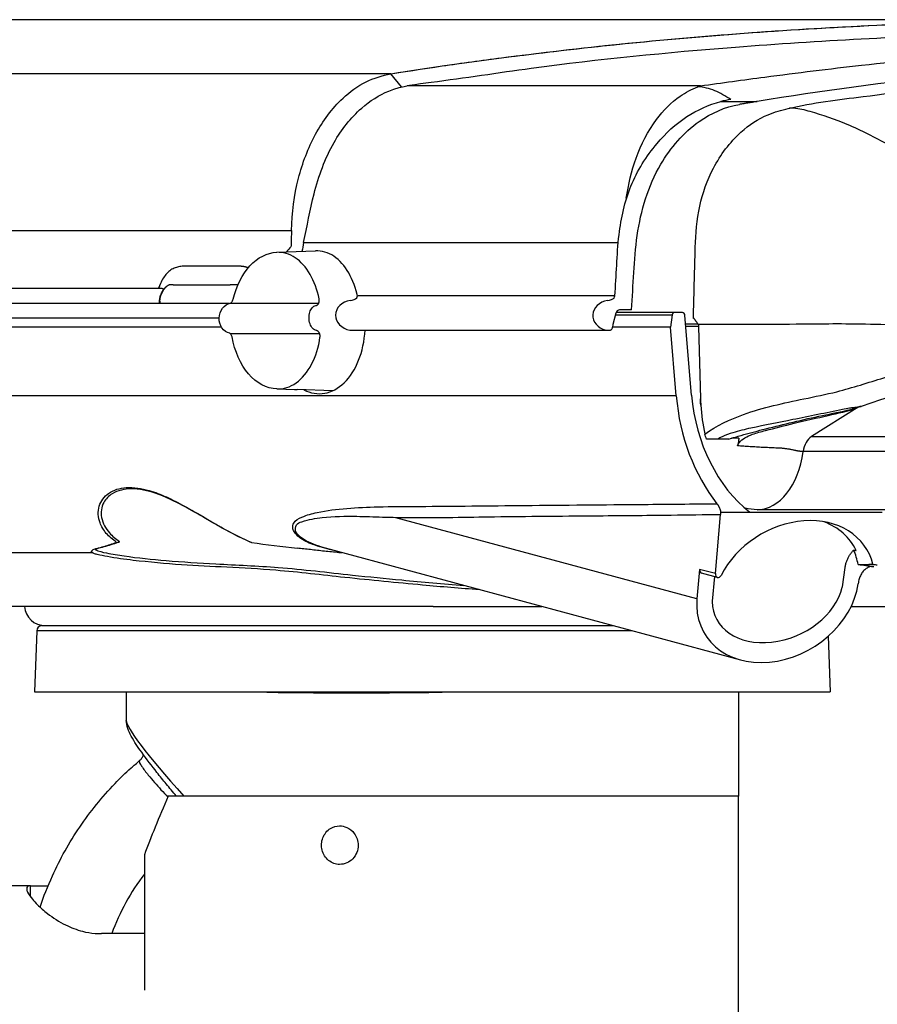
# Model space of a CAD drawing. Units: inches. Extents: x -4.1 to 32.5, y -4.5 to 10.3.
# Drawn here: x 13.8 to 19.1, y 4.3 to 10.3 of the extents above; entities that cross this region are included whole.
import ezdxf

# ---------------------------------------------------------------- set-up
doc = ezdxf.new("R2010")
doc.units = ezdxf.units.IN
doc.header["$MEASUREMENT"] = 0
doc.layers.add('ADC_DELIV-SYS', color=7, linetype='Continuous', lineweight=25)

msp = doc.modelspace()

# ---------------------------------------------------------------- linework, layer by layer
at = {"layer": 'ADC_DELIV-SYS'}
for p, q in [((20.5033, 10.317), (13.2043, 10.317)), ((16.1059, 9.9875), (9.4469, 9.9875)), ((15.9778, 9.9491), (15.9778, 9.9491)), ((15.9959, 9.9568), (15.9959, 9.9568)), ((16.0257, 9.9678), (16.0257, 9.9678)), ((16.0752, 9.9817), (16.0752, 9.9817)), ((16.1719, 9.9066), (16.1059, 9.9875)), ((15.922, 9.9201), (15.922, 9.9201)), ((15.9694, 9.9452), (15.9694, 9.9452)), ((18.0025, 9.9131), (16.2052, 9.9131)), ((15.8431, 9.8645), (15.8432, 9.8645)), ((18.1279, 9.8175), (18.3506, 9.8176)), ((15.7105, 9.7216), (15.7105, 9.7216)), ((15.6848, 9.6841), (15.6848, 9.6841)), ((10.882, 9.0283), (15.4971, 9.0283)), ((15.5714, 8.9536), (17.5002, 8.9536)), ((15.4077, 8.8943), (15.6447, 8.9025)), ((15.1814, 8.8086), (14.8337, 8.8086)), ((14.7716, 8.6955), (15.1193, 8.6955)), ((11.0536, 8.6748), (14.6784, 8.6748)), ((17.4778, 8.6275), (15.9016, 8.6282)), ((11.0006, 8.582), (14.687, 8.582)), ((14.687, 8.582), (14.6901, 8.582)), ((14.6906, 8.5956), (14.6901, 8.582)), ((14.6901, 8.582), (15.1173, 8.582)), ((15.1251, 8.5835), (15.6649, 8.5835)), ((17.4845, 8.5211), (17.4657, 8.4523)), ((17.4817, 8.5109), (17.8304, 8.5109)), ((17.8441, 8.5257), (17.4861, 8.5257)), ((17.5801, 8.5423), (17.5071, 8.5423)), ((17.8304, 8.5109), (17.8194, 8.4357)), ((17.8918, 8.5257), (17.8441, 8.5257)), ((17.9488, 8.0187), (17.908, 8.5064)), ((15.0539, 8.4916), (11.06, 8.4916)), ((17.4657, 8.4523), (17.4646, 8.4361)), ((17.9889, 8.4539), (17.9124, 8.4539)), ((17.9908, 8.451), (17.9911, 8.4408)), ((15.0684, 8.4357), (11.071, 8.4357)), ((15.122, 8.3967), (15.6699, 8.3967)), ((15.8558, 8.4168), (17.4351, 8.4168)), ((17.8194, 8.4357), (17.4646, 8.4357)), ((17.8547, 8.0144), (17.8194, 8.4357)), ((17.9911, 8.4408), (17.9135, 8.4408)), ((17.9911, 8.4408), (18.0029, 7.996)), ((15.4077, 8.0571), (15.5154, 8.0533)), ((15.7503, 8.0464), (15.5328, 8.0536)), ((17.8547, 8.0144), (10.882, 8.0144)), ((18.9638, 7.9414), (18.6824, 7.7658)), ((18.7676, 7.8989), (18.7675, 7.8989)), ((18.1772, 7.7507), (18.0404, 7.7507)), ((18.2372, 7.7557), (18.1936, 7.7557)), ((18.6824, 7.7657), (19.3784, 7.7657)), ((19.4699, 7.6737), (18.6368, 7.6737)), ((18.1271, 7.3032), (18.3052, 7.3032)), ((18.3052, 7.3032), (19.1153, 7.3032)), ((19.1884, 7.3182), (18.3501, 7.3182)), ((17.9817, 6.7723), (16.1362, 7.2691)), ((18.0945, 6.9265), (18.1266, 7.2885)), ((9.4469, 7.0551), (14.2764, 7.0551)), ((18.2494, 6.3975), (15.7063, 7.0821)), ((15.7876, 7.0551), (15.8066, 7.0551)), ((17.9977, 6.9525), (17.9817, 6.7723)), ((18.0945, 6.9265), (17.9977, 6.9525)), ((18.8722, 6.8455), (18.889, 6.9635)), ((19.0506, 6.9705), (19.0645, 6.9705)), ((18.107, 6.9032), (18.0102, 6.9292)), ((18.0883, 6.9082), (18.075, 6.7582)), ((18.9708, 6.8744), (18.9694, 6.8645)), ((15.5255, 6.7257), (13.2046, 6.7257)), ((15.9869, 6.7257), (15.5255, 6.7257)), ((16.3663, 6.7257), (15.9869, 6.7257)), ((16.3663, 6.7257), (17.0304, 6.7257)), ((18.9261, 6.7257), (19.1442, 6.7257)), ((13.9367, 6.577), (13.9236, 6.2019)), ((17.5825, 6.577), (13.9367, 6.577)), ((13.9687, 6.6079), (17.4678, 6.6079)), ((18.7851, 6.5428), (18.797, 6.2019)), ((13.9236, 6.2019), (18.797, 6.2019)), ((14.4853, 6.2019), (14.4853, 6.0278)), ((18.2353, 6.2019), (18.2353, 5.5639)), ((18.2353, 5.5639), (14.7427, 5.5639)), ((18.2353, 5.5639), (14.8383, 5.5639)), ((18.2353, 0.2599), (18.2353, 5.5639)), ((14.5963, 5.204), (14.5963, 4.3759)), ((13.8978, 5.0152), (2.2768, 5.0152)), ((13.8978, 4.9491), (13.8978, 5.0152)), ((13.8978, 5.0152), (14.0064, 5.0152)), ((14.5963, 4.7219), (14.3336, 4.7219))]:
    msp.add_line(p, q, dxfattribs=at)
at = {"layer": 'ADC_DELIV-SYS', "flags": 128}
for points in [[(16.1059, 9.9875), (16.1506, 9.9946), (16.1954, 10.0015), (16.2403, 10.0084), (16.2852, 10.0151), (16.3302, 10.0219), (16.3753, 10.0285), (16.4204, 10.0351), (16.4655, 10.0416), (16.5108, 10.048), (16.556, 10.0543), (16.6014, 10.0606), (16.6468, 10.0668), (16.6922, 10.0729), (16.7377, 10.0789), (16.7833, 10.0849), (16.8289, 10.0908), (16.8746, 10.0966), (16.9204, 10.1023), (16.9662, 10.108), (17.012, 10.1136), (17.0579, 10.1191), (17.1039, 10.1245), (17.1499, 10.1299), (17.196, 10.1352), (17.2421, 10.1404), (17.2883, 10.1456), (17.3346, 10.1506), (17.3809, 10.1556), (17.4272, 10.1605), (17.4736, 10.1653), (17.5201, 10.1701), (17.5666, 10.1748), (17.6132, 10.1794), (17.6598, 10.1839), (17.7065, 10.1884), (17.7533, 10.1928), (17.8001, 10.1971), (17.8469, 10.2013), (17.8938, 10.2055), (17.9408, 10.2096), (17.9878, 10.2136), (18.0348, 10.2175), (18.082, 10.2213), (18.1291, 10.2251), (18.1764, 10.2288), (18.2236, 10.2324), (18.271, 10.236), (18.3184, 10.2395), (18.3658, 10.2429), (18.4133, 10.2462), (18.4608, 10.2494), (18.5084, 10.2526), (18.5561, 10.2557), (18.6038, 10.2587), (18.6515, 10.2617), (18.6993, 10.2645), (18.7472, 10.2673), (18.7951, 10.27), (18.8431, 10.2727), (18.8911, 10.2752), (18.9391, 10.2777), (18.9873, 10.2801), (19.0354, 10.2825), (19.0836, 10.2847), (19.1319, 10.2869)], [(17.9861, 9.9083), (17.9868, 9.9086), (17.9874, 9.9089), (17.988, 9.9092), (17.9886, 9.9095), (17.9892, 9.9098), (17.9898, 9.91), (17.9904, 9.9102), (17.991, 9.9105), (17.9916, 9.9107), (17.9922, 9.9109), (17.9928, 9.9111), (17.9934, 9.9113), (17.994, 9.9114), (17.9947, 9.9116), (17.9953, 9.9118), (17.996, 9.9119), (17.9966, 9.9121), (17.9973, 9.9122), (17.9981, 9.9124), (17.9989, 9.9125), (17.9997, 9.9126), (18.0006, 9.9128), (18.0015, 9.9129), (18.0025, 9.9131)], [(18.3506, 9.8176), (18.346, 9.8169), (18.3415, 9.8161), (18.3369, 9.8154), (18.3324, 9.8146), (18.3278, 9.8139), (18.3233, 9.8131), (18.3187, 9.8124), (18.3142, 9.8116), (18.3096, 9.8109), (18.3051, 9.8101), (18.3005, 9.8094), (18.296, 9.8086), (18.2914, 9.8079), (18.2869, 9.8071), (18.2823, 9.8064), (18.2778, 9.8056), (18.2732, 9.8049), (18.2686, 9.8041), (18.2641, 9.8033), (18.2595, 9.8026), (18.255, 9.8018), (18.2504, 9.801), (18.2459, 9.8003), (18.2413, 9.7995)], [(18.5465, 9.776), (18.5467, 9.776), (18.5468, 9.776), (18.5469, 9.7761), (18.547, 9.7761), (18.5472, 9.7761), (18.5473, 9.7761), (18.5474, 9.7761), (18.5475, 9.7762), (18.5477, 9.7762), (18.5478, 9.7762), (18.5479, 9.7762), (18.548, 9.7762), (18.5481, 9.7763), (18.5483, 9.7763), (18.5484, 9.7763), (18.5485, 9.7763), (18.5486, 9.7763), (18.5487, 9.7764), (18.5489, 9.7764), (18.549, 9.7764), (18.5491, 9.7764), (18.5492, 9.7764), (18.5493, 9.7765), (18.5494, 9.7765)], [(17.9711, 8.9203), (17.9711, 8.9205), (17.9711, 8.9206), (17.9711, 8.9208), (17.9711, 8.9209), (17.9711, 8.921), (17.9711, 8.9212), (17.9711, 8.9213), (17.9711, 8.9215), (17.9711, 8.9216), (17.9711, 8.9217), (17.9711, 8.9219), (17.9711, 8.922), (17.9711, 8.9222), (17.9711, 8.9223), (17.9711, 8.9224), (17.9711, 8.9226), (17.9711, 8.9227), (17.9711, 8.9229), (17.9711, 8.923), (17.9711, 8.9231), (17.9711, 8.9233), (17.9711, 8.9234), (17.9711, 8.9236), (17.9711, 8.9237)], [(15.1402, 8.6067), (15.1483, 8.6365), (15.158, 8.6654), (15.169, 8.6933), (15.1814, 8.7199), (15.1951, 8.745), (15.21, 8.7687), (15.2262, 8.7907), (15.2433, 8.8108), (15.2614, 8.829), (15.2805, 8.8452), (15.3004, 8.8593), (15.321, 8.8712), (15.3421, 8.8806), (15.3637, 8.8877), (15.3857, 8.8923), (15.4077, 8.8943)], [(15.6668, 8.6083), (15.6623, 8.629), (15.657, 8.6493), (15.6511, 8.6691), (15.6444, 8.6884), (15.6371, 8.7071), (15.6291, 8.7251), (15.6206, 8.7425), (15.6114, 8.7591), (15.6017, 8.775), (15.5914, 8.7901), (15.5806, 8.8043), (15.5694, 8.8176), (15.5577, 8.83), (15.5456, 8.8414), (15.533, 8.8518), (15.5201, 8.8611), (15.5068, 8.8693), (15.4933, 8.8763), (15.4794, 8.8822), (15.4653, 8.8869), (15.4511, 8.8904), (15.4367, 8.8927), (15.4223, 8.8939), (15.4078, 8.894)], [(17.9595, 8.4894), (17.96, 8.5074), (17.9605, 8.5253), (17.961, 8.5433), (17.9615, 8.5613), (17.962, 8.5792), (17.9625, 8.5972), (17.9629, 8.6151), (17.9634, 8.6331), (17.9639, 8.651), (17.9644, 8.669), (17.9649, 8.6869), (17.9653, 8.7049), (17.9658, 8.7228), (17.9663, 8.7408), (17.9668, 8.7587), (17.9673, 8.7767), (17.9677, 8.7947), (17.9682, 8.8126), (17.9687, 8.8306), (17.9692, 8.8485), (17.9696, 8.8665), (17.9701, 8.8844), (17.9706, 8.9024), (17.9711, 8.9203)], [(14.8337, 8.8086), (14.8268, 8.8084), (14.8198, 8.8079), (14.8129, 8.807), (14.8059, 8.8058), (14.799, 8.8041), (14.7922, 8.8021), (14.7853, 8.7997), (14.7786, 8.7968), (14.7719, 8.7936), (14.7653, 8.7899), (14.7589, 8.7858), (14.7525, 8.7812), (14.7463, 8.7762), (14.7402, 8.7707), (14.7342, 8.7648), (14.7285, 8.7585), (14.723, 8.7518), (14.7177, 8.7447), (14.7126, 8.7371), (14.7078, 8.7292), (14.7032, 8.7209), (14.699, 8.7122), (14.6951, 8.7032), (14.6915, 8.6939)], [(15.2324, 8.7984), (15.2303, 8.7992), (15.2283, 8.8001), (15.2262, 8.8008), (15.2241, 8.8016), (15.222, 8.8023), (15.2199, 8.8029), (15.2178, 8.8036), (15.2157, 8.8042), (15.2136, 8.8047), (15.2115, 8.8052), (15.2093, 8.8057), (15.2072, 8.8061), (15.2051, 8.8065), (15.2029, 8.8069), (15.2008, 8.8072), (15.1986, 8.8075), (15.1965, 8.8077), (15.1943, 8.808), (15.1922, 8.8081), (15.19, 8.8083), (15.1879, 8.8084), (15.1857, 8.8085), (15.1836, 8.8085), (15.1814, 8.8086)], [(14.7291, 8.6817), (14.7308, 8.6835), (14.7325, 8.6852), (14.7342, 8.6868), (14.7359, 8.6883), (14.7377, 8.6897), (14.7395, 8.6909), (14.7413, 8.6921), (14.743, 8.6931), (14.7448, 8.694), (14.7466, 8.6949), (14.7485, 8.6956), (14.7503, 8.6962), (14.7521, 8.6966), (14.7539, 8.697), (14.7557, 8.6973), (14.7575, 8.6975), (14.7593, 8.6976), (14.7611, 8.6975), (14.7629, 8.6974), (14.7647, 8.6972), (14.7664, 8.6969), (14.7682, 8.6965), (14.7699, 8.696), (14.7716, 8.6955)], [(15.1193, 8.6955), (15.1217, 8.6958), (15.124, 8.6961), (15.1262, 8.6963), (15.1285, 8.6966), (15.1308, 8.6968), (15.133, 8.697), (15.1352, 8.6972), (15.1374, 8.6973), (15.1396, 8.6974), (15.1418, 8.6975), (15.1439, 8.6975), (15.1461, 8.6976), (15.1482, 8.6976), (15.1503, 8.6975), (15.1523, 8.6975), (15.1544, 8.6974), (15.1564, 8.6972), (15.1584, 8.6971), (15.1604, 8.6969), (15.1623, 8.6966), (15.1643, 8.6964), (15.1662, 8.6961), (15.1681, 8.6958), (15.1699, 8.6954)], [(14.6784, 8.6748), (14.6812, 8.6748), (14.6839, 8.6748), (14.6866, 8.6748), (14.6891, 8.6747), (14.6915, 8.6746), (14.6939, 8.6745), (14.6961, 8.6744), (14.6982, 8.6742), (14.7003, 8.6741), (14.7022, 8.6738), (14.7039, 8.6736), (14.7056, 8.6733), (14.7071, 8.6729), (14.7085, 8.6725), (14.7097, 8.6721), (14.7108, 8.6715), (14.7117, 8.6709), (14.7124, 8.6702), (14.7129, 8.6693), (14.7131, 8.6684), (14.713, 8.6673), (14.7127, 8.666), (14.712, 8.6646), (14.7111, 8.663)], [(14.7111, 8.663), (14.7099, 8.6613), (14.7087, 8.6595), (14.7075, 8.6575), (14.7063, 8.6555), (14.705, 8.6533), (14.7037, 8.6511), (14.7024, 8.6487), (14.7011, 8.6462), (14.6998, 8.6437), (14.6985, 8.641), (14.6973, 8.6383), (14.6961, 8.6354), (14.6949, 8.6325), (14.6939, 8.6295), (14.6928, 8.6265), (14.6919, 8.6234), (14.691, 8.6202), (14.6902, 8.617), (14.6895, 8.6137), (14.6889, 8.6104), (14.6884, 8.607), (14.688, 8.6036), (14.6877, 8.6002), (14.6875, 8.5968)], [(14.6906, 8.5956), (14.6921, 8.61), (14.6952, 8.6235), (14.6995, 8.6358), (14.7046, 8.6469), (14.7103, 8.6568), (14.7163, 8.6658), (14.7291, 8.6817)], [(14.6875, 8.5968), (14.6875, 8.5962), (14.6875, 8.5956), (14.6875, 8.595), (14.6874, 8.5943), (14.6874, 8.5937), (14.6874, 8.5931), (14.6874, 8.5925), (14.6873, 8.5919), (14.6873, 8.5913), (14.6873, 8.5907), (14.6873, 8.5901), (14.6873, 8.5894), (14.6872, 8.5888), (14.6872, 8.5882), (14.6872, 8.5876), (14.6872, 8.587), (14.6871, 8.5864), (14.6871, 8.5857), (14.6871, 8.5851), (14.6871, 8.5845), (14.687, 8.5839), (14.687, 8.5833), (14.687, 8.5826), (14.687, 8.582)], [(15.1191, 8.3981), (15.1055, 8.4023), (15.0928, 8.4094), (15.0814, 8.419), (15.0716, 8.4308), (15.0637, 8.4443), (15.058, 8.4593), (15.0547, 8.4751), (15.0539, 8.4915), (15.0556, 8.5077), (15.0598, 8.5235), (15.0662, 8.5382), (15.0748, 8.5516), (15.0851, 8.5631), (15.0969, 8.5725), (15.1099, 8.5794), (15.1236, 8.5834)], [(15.1236, 8.5834), (15.1249, 8.5838), (15.127, 8.585), (15.1296, 8.5871), (15.1323, 8.5901), (15.1349, 8.5938), (15.1371, 8.5979), (15.1389, 8.6023), (15.1402, 8.6067)], [(15.6508, 8.4148), (15.6443, 8.4167), (15.6382, 8.4196), (15.6324, 8.4236), (15.6271, 8.4286), (15.6222, 8.4344), (15.6179, 8.4411), (15.6142, 8.4485), (15.6111, 8.4564), (15.6085, 8.4649), (15.6066, 8.4736), (15.6054, 8.4827), (15.6048, 8.4919), (15.605, 8.501), (15.6058, 8.5101), (15.6073, 8.5189), (15.6094, 8.5273), (15.6122, 8.5352), (15.6156, 8.5425), (15.6197, 8.549), (15.6243, 8.5548), (15.6294, 8.5596), (15.635, 8.5635), (15.6411, 8.5664), (15.6474, 8.5682)], [(15.6474, 8.5682), (15.6492, 8.5686), (15.6509, 8.5691), (15.6525, 8.5698), (15.6541, 8.5707), (15.6557, 8.5717), (15.6571, 8.5728), (15.6585, 8.574), (15.6598, 8.5754), (15.6611, 8.5768), (15.6622, 8.5784), (15.6632, 8.5801), (15.6642, 8.5819), (15.665, 8.5838), (15.6657, 8.5858), (15.6663, 8.5878), (15.6668, 8.5899), (15.6672, 8.5921), (15.6675, 8.5943), (15.6677, 8.5966), (15.6677, 8.5989), (15.6677, 8.6012), (15.6675, 8.6036), (15.6672, 8.6059), (15.6668, 8.6083)], [(17.9889, 8.4539), (17.9871, 8.4564), (17.9854, 8.4589), (17.9837, 8.4614), (17.982, 8.4638), (17.9803, 8.4662), (17.9787, 8.4686), (17.9771, 8.4709), (17.9755, 8.4732), (17.9739, 8.4754), (17.9725, 8.4774), (17.9711, 8.4794), (17.9698, 8.4811), (17.9685, 8.4828), (17.9674, 8.4842), (17.9664, 8.4855), (17.9654, 8.4865), (17.9645, 8.4874), (17.9637, 8.4881), (17.963, 8.4887), (17.9622, 8.4891), (17.9615, 8.4894), (17.9609, 8.4895), (17.9602, 8.4895), (17.9595, 8.4894)], [(17.9908, 8.451), (17.9907, 8.4511), (17.9907, 8.4512), (17.9906, 8.4513), (17.9905, 8.4515), (17.9904, 8.4516), (17.9903, 8.4517), (17.9903, 8.4518), (17.9902, 8.4519), (17.9901, 8.4521), (17.99, 8.4522), (17.9899, 8.4523), (17.9898, 8.4524), (17.9898, 8.4526), (17.9897, 8.4527), (17.9896, 8.4528), (17.9895, 8.4529), (17.9894, 8.453), (17.9894, 8.4532), (17.9893, 8.4533), (17.9892, 8.4534), (17.9891, 8.4535), (17.989, 8.4536), (17.9889, 8.4537), (17.9889, 8.4539)], [(17.9932, 8.4539), (17.9931, 8.4537), (17.993, 8.4536), (17.9929, 8.4535), (17.9928, 8.4534), (17.9927, 8.4533), (17.9926, 8.4532), (17.9925, 8.453), (17.9924, 8.4529), (17.9923, 8.4528), (17.9922, 8.4527), (17.9921, 8.4526), (17.992, 8.4524), (17.9919, 8.4523), (17.9918, 8.4522), (17.9917, 8.4521), (17.9916, 8.452), (17.9915, 8.4518), (17.9914, 8.4517), (17.9913, 8.4516), (17.9912, 8.4515), (17.9911, 8.4513), (17.991, 8.4512), (17.9909, 8.4511), (17.9908, 8.451)], [(15.1334, 8.3758), (15.1324, 8.3803), (15.1308, 8.3846), (15.1289, 8.3886), (15.1266, 8.3921), (15.1242, 8.3949), (15.122, 8.3967), (15.1202, 8.3977), (15.1191, 8.3981)], [(15.672, 8.3747), (15.6723, 8.3771), (15.6724, 8.3795), (15.6725, 8.3818), (15.6724, 8.3842), (15.6722, 8.3865), (15.672, 8.3888), (15.6716, 8.391), (15.671, 8.3931), (15.6704, 8.3952), (15.6697, 8.3973), (15.6689, 8.3992), (15.668, 8.4011), (15.6669, 8.4029), (15.6658, 8.4046), (15.6646, 8.4061), (15.6633, 8.4076), (15.662, 8.409), (15.6605, 8.4102), (15.659, 8.4113), (15.6575, 8.4123), (15.6559, 8.4131), (15.6542, 8.4138), (15.6525, 8.4144), (15.6508, 8.4148)], [(17.4223, 8.4177), (17.4237, 8.4175), (17.4252, 8.4173), (17.4266, 8.4172), (17.428, 8.4171), (17.4294, 8.417), (17.4309, 8.4169), (17.4323, 8.4168), (17.4338, 8.4168), (17.4352, 8.4168), (17.4366, 8.4168), (17.4381, 8.4168), (17.4395, 8.4169), (17.441, 8.417), (17.4424, 8.4171), (17.4438, 8.4172), (17.4453, 8.4174), (17.4467, 8.4176), (17.4482, 8.4178), (17.4496, 8.418), (17.451, 8.4183), (17.4524, 8.4186), (17.4538, 8.4189), (17.4552, 8.4193), (17.4566, 8.4196)], [(15.4077, 8.0571), (15.3843, 8.0593), (15.3609, 8.0645), (15.3379, 8.0724), (15.3156, 8.083), (15.2939, 8.0963), (15.273, 8.1121), (15.2531, 8.1303), (15.2344, 8.1506), (15.2167, 8.1731), (15.2003, 8.1977), (15.1853, 8.2239), (15.1718, 8.2517), (15.1598, 8.2811), (15.1493, 8.3118), (15.1405, 8.3434), (15.1334, 8.3758)], [(15.4078, 8.0573), (15.4232, 8.0574), (15.4385, 8.0587), (15.4538, 8.0614), (15.4688, 8.0655), (15.4837, 8.0709), (15.4983, 8.0776), (15.5126, 8.0856), (15.5265, 8.0949), (15.54, 8.1054), (15.5531, 8.117), (15.5658, 8.1297), (15.5779, 8.1435), (15.5895, 8.1584), (15.6005, 8.1741), (15.611, 8.1908), (15.6207, 8.2084), (15.6299, 8.2269), (15.6383, 8.2461), (15.6459, 8.266), (15.6528, 8.2866), (15.6588, 8.3079), (15.664, 8.3297), (15.6684, 8.352), (15.672, 8.3747)], [(18.0047, 7.9577), (18.0046, 7.9593), (18.0045, 7.9609), (18.0044, 7.9625), (18.0043, 7.964), (18.0042, 7.9656), (18.0041, 7.9672), (18.004, 7.9688), (18.0039, 7.9704), (18.0039, 7.972), (18.0038, 7.9736), (18.0037, 7.9752), (18.0036, 7.9768), (18.0036, 7.9784), (18.0035, 7.98), (18.0034, 7.9816), (18.0034, 7.9832), (18.0033, 7.9848), (18.0032, 7.9864), (18.0032, 7.988), (18.0031, 7.9896), (18.0031, 7.9912), (18.003, 7.9928), (18.003, 7.9944), (18.0029, 7.996)], [(18.0052, 7.9578), (18.0052, 7.9578), (18.0052, 7.9577), (18.0051, 7.9577), (18.0051, 7.9577), (18.0051, 7.9577), (18.0051, 7.9577), (18.0051, 7.9577), (18.005, 7.9577), (18.005, 7.9577), (18.005, 7.9577), (18.005, 7.9577), (18.005, 7.9577), (18.0049, 7.9577), (18.0049, 7.9577), (18.0049, 7.9577), (18.0049, 7.9577), (18.0049, 7.9577), (18.0048, 7.9577), (18.0048, 7.9577), (18.0048, 7.9577), (18.0048, 7.9577), (18.0047, 7.9577), (18.0047, 7.9577), (18.0047, 7.9577)], [(18.9866, 7.9509), (18.9861, 7.9508), (18.9856, 7.9506), (18.9851, 7.9505), (18.9845, 7.9504), (18.984, 7.9503), (18.9835, 7.9501), (18.983, 7.95), (18.9825, 7.9499), (18.9819, 7.9498), (18.9814, 7.9496), (18.9809, 7.9495), (18.9804, 7.9494), (18.9799, 7.9493), (18.9793, 7.9492), (18.9788, 7.949), (18.9783, 7.9489), (18.9778, 7.9488), (18.9773, 7.9487), (18.9767, 7.9486), (18.9762, 7.9485), (18.9757, 7.9483), (18.9752, 7.9482), (18.9747, 7.9481), (18.9741, 7.948)], [(18.2372, 7.7557), (18.2372, 7.7537), (18.2372, 7.7517), (18.2371, 7.7497), (18.237, 7.7477), (18.2369, 7.7458), (18.2368, 7.7438), (18.2366, 7.7418), (18.2364, 7.7399), (18.2362, 7.7379), (18.2359, 7.736), (18.2356, 7.734), (18.2353, 7.7321), (18.235, 7.7302), (18.2347, 7.7282), (18.2343, 7.7263), (18.2339, 7.7244), (18.2335, 7.7225), (18.233, 7.7206), (18.2325, 7.7187), (18.2321, 7.7169), (18.2315, 7.715), (18.231, 7.7131), (18.2304, 7.7113), (18.2298, 7.7094)], [(18.4637, 7.6958), (18.4538, 7.6962), (18.444, 7.6966), (18.4341, 7.697), (18.4243, 7.6975), (18.4144, 7.6979), (18.4046, 7.6984), (18.3947, 7.6988), (18.3849, 7.6993), (18.3751, 7.6998), (18.3652, 7.7004), (18.3554, 7.7009), (18.3456, 7.7014), (18.3358, 7.702), (18.3261, 7.7026), (18.3163, 7.7032), (18.3066, 7.7038), (18.2969, 7.7044), (18.2872, 7.7051), (18.2776, 7.7058), (18.268, 7.7064), (18.2584, 7.7072), (18.2488, 7.7079), (18.2393, 7.7087), (18.2298, 7.7094)], [(18.586, 7.6803), (18.5814, 7.6813), (18.5768, 7.6824), (18.572, 7.6834), (18.5672, 7.6844), (18.5624, 7.6853), (18.5575, 7.6863), (18.5526, 7.6871), (18.5476, 7.688), (18.5426, 7.6888), (18.5375, 7.6895), (18.5324, 7.6903), (18.5272, 7.691), (18.5221, 7.6916), (18.5169, 7.6922), (18.5116, 7.6928), (18.5064, 7.6933), (18.5011, 7.6938), (18.4958, 7.6942), (18.4905, 7.6946), (18.4851, 7.6949), (18.4798, 7.6952), (18.4744, 7.6955), (18.469, 7.6957), (18.4637, 7.6958)], [(18.6316, 7.6737), (18.6298, 7.6738), (18.628, 7.6739), (18.6262, 7.674), (18.6244, 7.6741), (18.6226, 7.6743), (18.6208, 7.6744), (18.6189, 7.6746), (18.6171, 7.6748), (18.6152, 7.675), (18.6133, 7.6752), (18.6114, 7.6755), (18.6095, 7.6757), (18.6076, 7.676), (18.6057, 7.6763), (18.6037, 7.6766), (18.6018, 7.677), (18.5999, 7.6773), (18.5979, 7.6777), (18.5959, 7.6781), (18.594, 7.6785), (18.592, 7.6789), (18.59, 7.6793), (18.588, 7.6798), (18.586, 7.6803)], [(18.6368, 7.6737), (18.6366, 7.6737), (18.6364, 7.6737), (18.6362, 7.6737), (18.636, 7.6737), (18.6357, 7.6737), (18.6355, 7.6737), (18.6353, 7.6737), (18.6351, 7.6737), (18.6349, 7.6737), (18.6347, 7.6737), (18.6344, 7.6737), (18.6342, 7.6737), (18.634, 7.6737), (18.6338, 7.6737), (18.6336, 7.6737), (18.6333, 7.6737), (18.6331, 7.6737), (18.6329, 7.6737), (18.6327, 7.6737), (18.6325, 7.6737), (18.6323, 7.6737), (18.632, 7.6737), (18.6318, 7.6737), (18.6316, 7.6737)], [(18.1042, 7.3545), (18.1056, 7.3527), (18.1069, 7.3509), (18.1082, 7.3491), (18.1095, 7.3472), (18.1107, 7.3452), (18.1119, 7.3433), (18.1131, 7.3413), (18.1142, 7.3392), (18.1153, 7.3372), (18.1164, 7.3351), (18.1174, 7.333), (18.1184, 7.3308), (18.1193, 7.3286), (18.1202, 7.3264), (18.1211, 7.3242), (18.1219, 7.3219), (18.1227, 7.3196), (18.1235, 7.3173), (18.1242, 7.315), (18.1249, 7.3127), (18.1255, 7.3103), (18.126, 7.3079), (18.1266, 7.3056), (18.1271, 7.3032)], [(18.1266, 7.2885), (18.1266, 7.2891), (18.1267, 7.2897), (18.1267, 7.2903), (18.1268, 7.291), (18.1268, 7.2916), (18.1269, 7.2922), (18.1269, 7.2928), (18.1269, 7.2934), (18.127, 7.294), (18.127, 7.2946), (18.127, 7.2953), (18.127, 7.2959), (18.1271, 7.2965), (18.1271, 7.2971), (18.1271, 7.2977), (18.1271, 7.2983), (18.1271, 7.2989), (18.1271, 7.2995), (18.1271, 7.3001), (18.1271, 7.3008), (18.1271, 7.3014), (18.1271, 7.302), (18.1271, 7.3026), (18.1271, 7.3032)], [(18.3501, 7.3182), (18.3315, 7.3187), (18.313, 7.3203), (18.2947, 7.3228), (18.2767, 7.3264)], [(15.7876, 7.0551), (15.7764, 7.056), (15.7653, 7.057), (15.7542, 7.058), (15.7432, 7.0591), (15.7321, 7.0602), (15.7211, 7.0613), (15.7101, 7.0624), (15.6992, 7.0636), (15.6883, 7.0648), (15.6775, 7.066), (15.6667, 7.0672), (15.656, 7.0685), (15.6454, 7.0697), (15.6348, 7.0709), (15.6243, 7.0721), (15.6139, 7.0733), (15.6036, 7.0745), (15.5933, 7.0757), (15.5831, 7.0769), (15.573, 7.078), (15.563, 7.0791), (15.5531, 7.0802), (15.5433, 7.0813), (15.5336, 7.0823)], [(18.889, 6.9635), (18.8898, 6.9686), (18.8907, 6.9737), (18.8918, 6.9788), (18.893, 6.9838), (18.8943, 6.9888), (18.8957, 6.9938), (18.8973, 6.9987), (18.899, 7.0036), (18.9009, 7.0084), (18.9028, 7.0132), (18.9049, 7.0179), (18.9071, 7.0226), (18.9094, 7.0271), (18.9118, 7.0316), (18.9143, 7.036), (18.9169, 7.0403), (18.9197, 7.0444), (18.9225, 7.0485), (18.9254, 7.0525), (18.9284, 7.0563), (18.9315, 7.0601), (18.9347, 7.0637), (18.938, 7.0672), (18.9413, 7.0705)], [(18.9413, 7.0705), (18.942, 7.0704), (18.9426, 7.0703), (18.9432, 7.0703), (18.9438, 7.0702), (18.9445, 7.0701), (18.9451, 7.0701), (18.9457, 7.07), (18.9463, 7.0699), (18.9469, 7.0698), (18.9476, 7.0698), (18.9482, 7.0697), (18.9488, 7.0696), (18.9494, 7.0695), (18.95, 7.0695), (18.9507, 7.0694), (18.9513, 7.0693), (18.9519, 7.0692), (18.9525, 7.0692), (18.9532, 7.0691), (18.9538, 7.069), (18.9544, 7.0689), (18.955, 7.0688), (18.9556, 7.0688), (18.9563, 7.0687)], [(18.9685, 6.9827), (18.9723, 6.9827), (18.9761, 6.9828), (18.98, 6.9828), (18.9838, 6.9828), (18.9876, 6.9829), (18.9914, 6.9829), (18.9953, 6.983), (18.9991, 6.983), (19.0029, 6.9831), (19.0067, 6.9831), (19.0105, 6.9832), (19.0143, 6.9832), (19.0181, 6.9832), (19.0219, 6.9833), (19.0257, 6.9833), (19.0295, 6.9834), (19.0332, 6.9834), (19.037, 6.9835), (19.0408, 6.9835), (19.0445, 6.9836), (19.0483, 6.9836), (19.0521, 6.9837), (19.0558, 6.9837), (19.0596, 6.9838)], [(19.0645, 6.9705), (19.0594, 6.9709), (19.0543, 6.9708), (19.0491, 6.9703), (19.0438, 6.9693), (19.0386, 6.9678), (19.0335, 6.9659), (19.0283, 6.9636), (19.0233, 6.9608), (19.0184, 6.9576), (19.0136, 6.9541), (19.009, 6.9501), (19.0045, 6.9458), (19.0003, 6.9411), (18.9962, 6.9361), (18.9924, 6.9308), (18.9888, 6.9253), (18.9855, 6.9195), (18.9825, 6.9135), (18.9798, 6.9073), (18.9773, 6.9009), (18.9752, 6.8944), (18.9734, 6.8878), (18.9719, 6.8811), (18.9708, 6.8744)]]:
    msp.add_lwpolyline(points, dxfattribs=at)
at = {"layer": 'ADC_DELIV-SYS'}
msp.add_lwpolyline([(15.9016, 8.6282), (15.894, 8.6579), (15.888, 8.6777), (15.8814, 8.697), (15.8741, 8.7156), (15.8661, 8.7337), (15.8575, 8.751), (15.8484, 8.7677), (15.8386, 8.7836), (15.8284, 8.7986), (15.8176, 8.8129), (15.8064, 8.8262), (15.7947, 8.8386), (15.7825, 8.85), (15.77, 8.8603), (15.7571, 8.8696), (15.7438, 8.8778), (15.7302, 8.8849), (15.7164, 8.8907), (15.7023, 8.8954), (15.6881, 8.8989), (15.6737, 8.9013), (15.6592, 8.9025), (15.6447, 8.9025)], dxfattribs=at)
for centre, radius, start, end in [((13.9875, 6.7329), 0.125, 183.32231, 270), ((13.9687, 6.5759), 0.032, 90, 178)]:
    msp.add_arc(centre, radius, start, end, dxfattribs=at)
for centre, major_axis, ratio, start_param, end_param in [((21.5258, -23.9834), (0, 34.0612), 0.755608, 0.077418, 0.123687), ((15.7131, 10.6758), (-0.1724, 6.5288), 0.022133, 4.591288, 4.59129), ((18.2683, 8.8652), (0, 0.9703), 0.755608, 0.108965, 0.192719), ((59.2644, 209.0207), (-44.7365, -1694.55), 0.022858, 4.831289, 4.831347), ((15.6562, 8.567), (0.0207, 0.4473), 0.654227, 0.652982, 0.773787), ((-4.0764, -311.7466), (-485.1749, -2693.7921), 0.013798, 4.59554, 4.59556), ((14.6763, 8.6946), (0, -0.02), 0.755608, 0.137163, 1.53589), ((15.879, 8.6293), (-0.003, -0.0299), 0.752434, 1.137105, 1.610279), ((17.4552, 8.6286), (-0.003, -0.0299), 0.752434, 1.137105, 1.610279), ((15.1271, 8.5637), (-0.0036, 0.0197), 0.6455, 6.165648, 6.283185), ((15.8805, 8.508), (-0.1128, 0.0038), 0.830188, -1.333296, 1.378521), ((15.8441, 8.6293), (0.062, 0), 0.484108, 4.921886, 5.775148), ((17.4566, 8.5073), (-0.1129, 0), 0.832236, 4.921789, 7.545348), ((17.4202, 8.6286), (0.062, 0), 0.484108, 4.921886, 5.775148), ((17.5058, 8.5123), (0.003, 0.0299), 0.752434, 0.074389, 1.34848), ((17.8452, 8.5057), (-0.0026, 0.0199), 0.749925, 6.184337, 7.493334), ((17.893, 8.5057), (-0.0026, 0.0199), 0.749925, 4.648447, 6.184337), ((15.123, 8.4177), (-0.0038, -0.0196), 0.65153, 0, 0.126389), ((15.6562, 8.4757), (0.0207, -0.4473), 0.654227, 5.923585, 7.691751), ((17.4495, 8.4368), (0.002, 0.0199), 0.752434, 3.759307, 4.751872), ((19.3936, 7.4762), (1.9063, 0.5688), 0.289543, 1.189764, 1.698954), ((15.5217, 8.4757), (0, -0.4225), 0.655024, 6.260483, 6.32342), ((18.6078, 8.0493), (0.1316, -0.9951), 0.749925, 4.648447, 5.381606), ((18.6078, 8.0493), (0.1151, -0.8707), 0.749925, 4.648447, 5.634633), ((18.4959, 8.0222), (-0.0258, 0.7496), 0.658159, 1.583107, 1.634224), ((18.6634, 8.0336), (0, -0.875), 0.755608, 4.799331, 5.004339), ((19.0116, 8.0814), (-0.4715, 0.2257), 0.676017, 1.157344, 1.157349), ((18.6634, 8.0336), (0, -0.875), 0.755608, 5.004339, 5.004721), ((18.712, 7.6503), (0.0036, 0.1249), 0.657998, 0.411558, 1.401343), ((18.3501, 7.7557), (0, -0.4375), 0.655024, 0, 1.382371), ((18.5736, 6.8032), (0.4465, 0.2748), 0.792008, 6.037624, 8.509424), ((18.493, 6.8249), (-0.4465, -0.2748), 0.792008, 3.056618, 3.691703), ((16.0167, 8.0493), (-2.5244, 0.0771), 0.394949, 1.274951, 1.390316), ((18.4768, 6.8293), (-0.4465, -0.2748), 0.792008, 2.83064, 3.049861), ((18.0167, 6.9534), (-0.0065, -0.0241), 0.744129, 4.944992, 6.283185), ((29.5317, 63.2257), (-14.3853, -55.5056), 0.733647, 0.092479, 0.094773), ((29.6315, 63.2257), (14.3853, 55.5056), 0.733647, 3.233865, 3.234505), ((18.1135, 6.9273), (-0.0065, -0.0241), 0.744129, 4.944992, 7.57608), ((18.4768, 6.8293), (0.4465, 0.2748), 0.792008, 2.60863, 5.701387), ((18.4768, 6.8293), (-0.3833, -0.1658), 0.729353, 5.97501, 8.932506), ((18.8572, 6.8462), (0.0052, 0.0193), 0.744129, 4.762347, 4.875179), ((18.0902, 6.7589), (-0.0052, -0.0193), 0.744129, 4.944992, 5.055358), ((19.1441, 63.2257), (0, -56.5), 0.755608, 6.278086, 6.283185), ((16.3603, 6.2898), (1.875, 0.0249), 0.047998, 4.0965, 4.787467), ((16.3603, 4.2432), (-1.8718, 1.7944), 0.061052, 0.058459, 0.682181), ((16.3603, 7.4931), (-1.8307, -2.8717), 0.141148, 5.535111, 5.719383), ((15.6492, 4.2227), (0, 1.3927), 0.963833, 0.901593, 1.204226)]:
    msp.add_ellipse(centre, major_axis=major_axis, ratio=ratio, start_param=start_param, end_param=end_param, dxfattribs=at)
for points, start_tangent, end_tangent in [([(15.4971, 9.0283), (15.5406, 9.3471), (15.6449, 9.6169), (15.8132, 9.8383), (15.9541, 9.9377), (16.1059, 9.9875), (16.2059, 10.0031), (16.4204, 10.0351), (16.7833, 10.0849), (17.4603, 10.164), (18.245, 10.234), (19.0836, 10.2847), (19.5846, 10.3036), (20.3051, 10.3163), (21.3499, 10.306), (22.0099, 10.2827), (22.7179, 10.2439)], (0.023664, 0.99972), (0.997794, -0.066388)), ([(15.5714, 8.9536), (15.6357, 9.2516), (15.7587, 9.5671), (15.9278, 9.7772), (16.0944, 9.8816), (16.3532, 9.936), (16.9668, 10.0216), (18.2175, 10.1508), (19.7587, 10.2326), (20.6005, 10.2441)], (0.215884, 0.976419), (1, 0.000006)), ([(18.0025, 9.9131), (18.3974, 9.9674), (18.9903, 10.0399), (19.7142, 10.1133), (20.4257, 10.1696), (21.07, 10.207), (22.498, 10.2441)], (0.989551, 0.144186), (1, -0.00006)), ([(17.9711, 8.9237), (17.9982, 9.1765), (18.083, 9.4098), (18.2509, 9.6295), (18.4173, 9.7369), (18.541, 9.7748), (19.0006, 9.8479), (19.6759, 9.9327), (20.2972, 9.9976), (20.811, 10.0365), (21.3826, 10.0754), (21.8797, 10.0956), (22.5959, 10.118), (23.1107, 10.1252), (23.7237, 10.1226), (24.6395, 10.0971), (25.479, 10.0477), (25.9596, 10.0088), (26.6068, 9.9406), (26.845, 9.9085), (27.1811, 9.8658), (27.5676, 9.8056), (27.7775, 9.7689), (28.031, 9.683), (28.275, 9.5334), (28.4642, 9.346), (28.6597, 8.9997), (28.7149, 8.6348), (28.7112, 8.1605), (28.7091, 8.1093), (28.6964, 8.0413), (28.6743, 7.9879), (28.623, 7.9296), (28.5627, 7.8817), (28.5349, 7.8634), (28.4801, 7.8293), (28.419, 7.7901), (28.3936, 7.7723), (28.3728, 7.7484), (28.3558, 7.7095), (28.3471, 7.6574), (28.3196, 7.5674), (28.2716, 7.4759), (28.1927, 7.3898), (28.101, 7.3366), (27.9793, 7.3132)], (0.025974, 0.999663), (-1, 0)), ([(17.5477, 9.2256), (17.6091, 9.4712), (17.7343, 9.7077), (17.8789, 9.8506), (17.9861, 9.9083)], (0.167325, 0.985902), (0.922478, 0.386049)), ([(18.1886, 9.8297), (18.0908, 9.8837), (17.9861, 9.9083)], (-0.839879, 0.542774), (-0.995238, 0.097476)), ([(17.4778, 8.6275), (17.5044, 9.0015), (17.5773, 9.2997), (17.7367, 9.5599), (17.9198, 9.7251), (18.1279, 9.8175)], (0.088211, 0.996102), (0.964613, 0.263671)), ([(17.5801, 8.5423), (17.6155, 8.9968), (17.7601, 9.4334), (17.9955, 9.695), (18.2413, 9.7995)], (0.084801, 0.996398), (0.98673, 0.16237)), ([(20.2057, 8.8953), (20.1996, 8.9125), (20.176, 8.9355), (20.1491, 8.9468), (20.133, 8.9504), (20.1221, 8.9537), (19.8589, 9.0818), (19.6644, 9.2025), (19.4412, 9.3707), (19.1556, 9.5514), (18.9016, 9.6768), (18.6756, 9.7558), (18.5726, 9.7764), (18.5494, 9.7765)], (-0.216813, 0.976213), (-0.99697, -0.07779)), ([(17.9932, 8.4539), (18.3881, 8.4539), (18.7105, 8.4565), (18.919, 8.457), (19.4251, 8.4407), (19.7993, 8.4195), (20.0352, 8.4019), (20.1608, 8.3911)], (1, 0), (0.996372, -0.085103)), ([(18.0303, 7.7815), (18.2667, 7.9011), (18.6367, 7.9967), (18.838, 8.0407), (19.1265, 8.1257), (19.5417, 8.2374), (19.8903, 8.3112), (20.1619, 8.3554)], (0.805514, 0.592577), (0.991001, 0.133852)), ([(18.9741, 7.948), (18.9395, 7.942), (18.9152, 7.9396), (18.874, 7.9321), (18.5687, 7.8694), (18.3118, 7.8173), (18.2011, 7.7893), (18.1359, 7.7645), (18.1078, 7.7507)], (-0.97806, -0.208321), (-0.895354, -0.445356)), ([(18.1772, 7.7507), (18.2521, 7.7729), (18.3836, 7.8085), (18.5487, 7.8491), (18.7283, 7.8904), (18.9022, 7.9271), (18.9866, 7.9509)], (0.953226, 0.302257), (0.946406, 0.32298)), ([(18.2298, 7.7094), (18.2411, 7.7297), (18.2754, 7.7584), (18.3216, 7.78), (18.4013, 7.8029), (18.5762, 7.8469), (18.7859, 7.8951), (18.9638, 7.9414)], (0.304739, 0.952436), (0.94345, 0.331514)), ([(18.0404, 7.7507), (18.0345, 7.7662), (18.0303, 7.7815)], (-0.376785, 0.926301), (-0.210505, 0.977593)), ([(14.4247, 7.118), (14.363, 7.1732), (14.3245, 7.2383), (14.3193, 7.3392), (14.3772, 7.4181), (14.4847, 7.453), (14.6251, 7.4355), (14.7309, 7.3961), (14.8015, 7.3615), (14.9958, 7.2515), (15.1497, 7.1661), (15.2516, 7.118)], (-0.795481, 0.605979), (0.913666, -0.406466)), ([(15.2516, 7.118), (15.0978, 7.1921), (14.8377, 7.3397), (14.6626, 7.4188), (14.5152, 7.4456), (14.3996, 7.4159), (14.3472, 7.3617), (14.3339, 7.2702), (14.3821, 7.1762), (14.4445, 7.1227)], (-0.929738, 0.368222), (0.829415, -0.558633)), ([(15.7463, 7.0712), (15.6282, 7.1053), (15.5464, 7.1483), (15.5137, 7.1851), (15.5052, 7.2069), (15.5116, 7.2365), (15.5613, 7.2727), (15.6546, 7.3009), (15.8365, 7.3257), (16.0278, 7.3355), (16.2792, 7.3383), (16.9262, 7.344), (17.6541, 7.3505), (18.1042, 7.3545)], (-0.974846, 0.222879), (0.999969, 0.007929)), ([(15.7063, 7.0821), (15.59, 7.1263), (15.5426, 7.1592), (15.525, 7.1825), (15.5275, 7.2244), (15.5613, 7.2443), (15.6856, 7.2701), (15.8971, 7.2777), (16.0542, 7.2732), (16.2304, 7.27), (16.7419, 7.2749), (17.3477, 7.2808), (17.8237, 7.2855), (18.1266, 7.2885)], (-0.957192, 0.289453), (0.999995, 0.003243)), ([(16.6478, 6.8287), (16.3009, 6.8563), (15.8251, 6.903), (15.4013, 6.9468), (15.1011, 6.9656), (14.8242, 6.9806), (14.5284, 7.0078), (14.3693, 7.0304), (14.3077, 7.0434), (14.2833, 7.0514), (14.2723, 7.0613), (14.2835, 7.0733), (14.3045, 7.0813), (14.3496, 7.0935), (14.4247, 7.118)], (-0.998366, 0.057149), (0.944709, 0.32791)), ([(14.4445, 7.1227), (14.4408, 7.1197), (14.4334, 7.1166), (14.3917, 7.1029), (14.3468, 7.0898), (14.3065, 7.0793), (14.2954, 7.0747)], (-0.659439, -0.751759), (-0.863686, -0.504031)), ([(14.2954, 7.0747), (14.3644, 7.053), (14.472, 7.0349), (14.7293, 7.0065), (15.0343, 6.9862), (15.4166, 6.9643), (15.8705, 6.9179), (16.1732, 6.8877), (16.5538, 6.854)], (0.867366, -0.497671), (0.996753, -0.080526)), ([(14.792, 5.5639), (14.7604, 5.6018), (14.73, 5.6386), (14.6735, 5.7088), (14.5797, 5.8328), (14.5161, 5.9314), (14.4853, 6.0278)], (-0.638079, 0.769971), (0, 1)), ([(13.957, 4.884), (14.0327, 5.0755), (14.2004, 5.3746), (14.4163, 5.641), (14.5148, 5.7364), (14.5665, 5.7816), (14.5814, 5.7977), (14.5915, 5.8164)], (0.325662, 0.945486), (0.407191, 0.913343)), ([(14.5665, 5.7816), (14.5652, 5.7775), (14.5668, 5.7704), (14.5791, 5.7478), (14.6199, 5.6933), (14.6979, 5.6033), (14.74, 5.5578)], (-0.590177, -0.807274), (0.684012, -0.729471)), ([(15.7925, 5.382), (15.7366, 5.3662), (15.6897, 5.3092), (15.685, 5.2334), (15.7245, 5.1703), (15.7925, 5.1459), (15.8725, 5.1804), (15.9059, 5.2639), (15.8824, 5.3357), (15.8357, 5.3729), (15.7925, 5.382)], (-0.999336, -0.03643), (-0.999809, 0.019536)), ([(13.8978, 5.0152), (13.8808, 5.0108), (13.8752, 4.9977), (13.881, 4.9766), (13.9101, 4.9331), (13.941, 4.8993), (14.002, 4.8457), (14.1138, 4.7753), (14.2174, 4.7365), (14.2938, 4.7235), (14.3336, 4.7219)], (-0.998638, -0.052175), (1, 0))]:
    msp.add_spline(points, degree=3, dxfattribs=dict(at, start_tangent=start_tangent, end_tangent=end_tangent))

doc.saveas('drawing.dxf')
